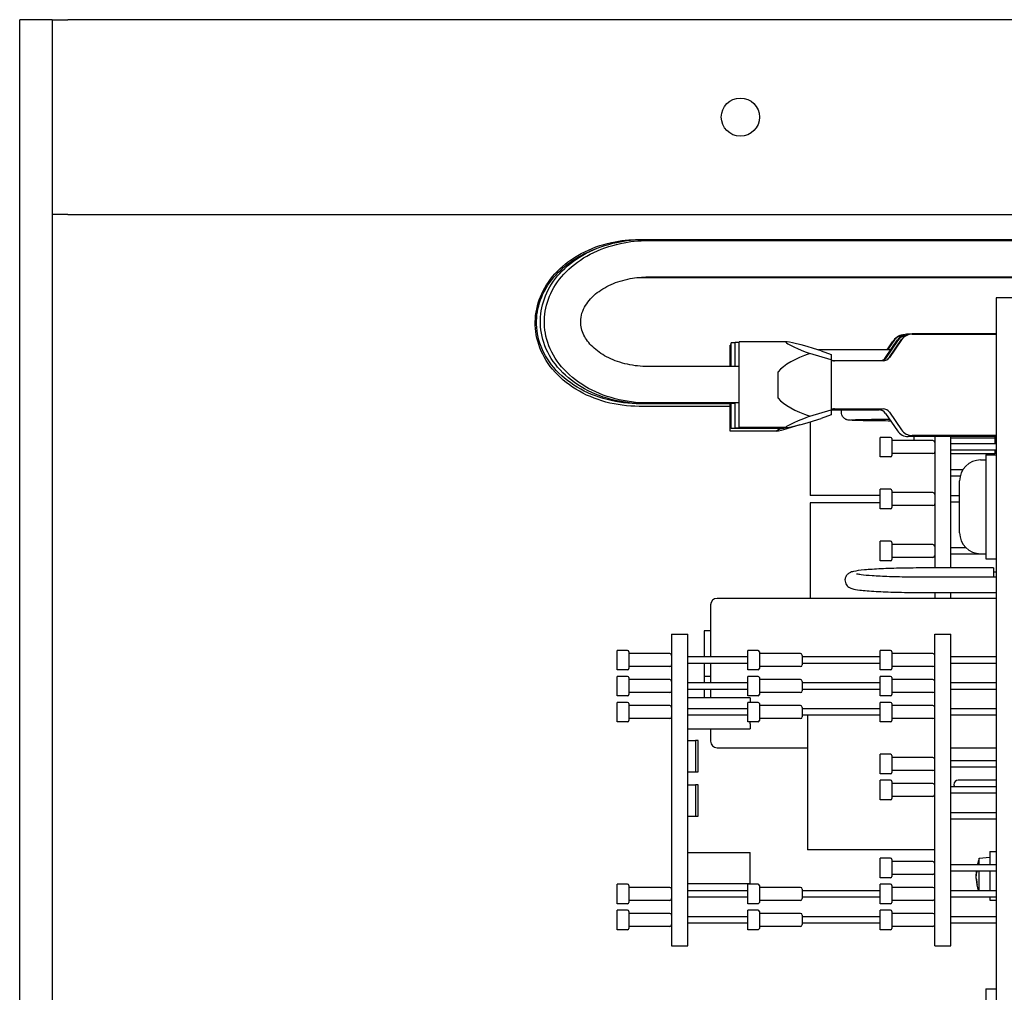
# Model space of a CAD drawing. Units: inches. Extents: x -46 to 93, y -27 to 54.
# Drawn here: x 17 to 20, y -1 to 2 of the extents above; entities that cross this region are included whole.
import ezdxf

# ---------------------------------------------------------------- set-up
doc = ezdxf.new("R2010")
doc.units = ezdxf.units.IN
doc.header["$MEASUREMENT"] = 0

msp = doc.modelspace()

# ---------------------------------------------------------------- linework, layer by layer
for p, q in [((16.6361, -13.6827), (16.6361, 2.3618)), ((16.7611, 2.3618), (16.6361, 2.3618)), ((16.7611, 2.3618), (16.8211, 2.3618)), ((16.7611, 2.3618), (16.7611, 1.6118)), ((16.7611, 2.3618), (16.7611, -13.6827)), ((25.0111, 2.3618), (16.8211, 2.3618)), ((16.8211, 1.6118), (16.7611, 1.6118)), ((16.8211, 1.6118), (25.0111, 1.6118)), ((19.0211, 1.5158), (19.0276, 1.5158)), ((19.0408, 1.516), (21.3938, 1.516)), ((19.0561, 1.5118), (21.4092, 1.5118)), ((19.0261, 1.3699), (21.3792, 1.3699)), ((19.0561, 1.3718), (21.4092, 1.3718)), ((20.3961, 1.2918), (20.3961, -4.6832)), ((20.4581, 1.2918), (20.3961, 1.2918)), ((20.0431, 1.1492), (20.0425, 1.1492)), ((20.0623, 1.1513), (20.0572, 1.1513)), ((20.3961, 1.1523), (20.0725, 1.1523)), ((20.0725, 1.1513), (20.3961, 1.1513)), ((19.3711, 1.0267), (19.3711, 1.1086)), ((19.3761, 1.1086), (19.3711, 1.1086)), ((19.3761, 1.0267), (19.3761, 1.1183)), ((19.3908, 1.1183), (19.3761, 1.1183)), ((19.3908, 1.0267), (19.3908, 1.119)), ((19.4061, 1.119), (19.3908, 1.119)), ((19.4061, 0.7917), (19.4061, 1.1217)), ((19.5894, 1.1217), (19.4061, 1.1217)), ((19.9697, 1.0614), (20.0159, 1.1293)), ((20.0159, 1.1254), (19.9697, 1.0578)), ((19.9757, 1.0908), (19.9963, 1.1213)), ((19.9763, 1.0908), (20.0013, 1.1274)), ((20.0013, 1.1257), (19.9774, 1.0908)), ((19.9851, 1.0628), (20.0313, 1.1305)), ((20.0313, 1.1295), (19.9851, 1.0619)), ((19.7599, 1.052), (19.6784, 1.0767)), ((19.9898, 1.0908), (19.712, 1.0908)), ((19.7221, 1.0878), (19.7599, 1.073)), ((19.7599, 1.073), (19.7599, 1.052)), ((19.4061, 1.0267), (19.0561, 1.0267)), ((19.7599, 1.052), (19.7599, 1.0518)), ((19.7599, 1.0518), (19.7599, 0.8608)), ((19.7731, 1.0497), (19.9603, 1.0497)), ((19.9603, 1.0488), (19.7731, 1.0488)), ((19.5561, 0.9051), (19.5561, 1.0068)), ((19.3711, 0.8736), (19.0211, 0.8736)), ((19.3761, 0.8833), (19.0261, 0.8833)), ((19.3908, 0.884), (19.0408, 0.884)), ((19.4061, 0.8867), (19.0561, 0.8867)), ((19.3711, 0.7786), (19.3711, 0.8833)), ((19.3761, 0.7883), (19.3761, 0.884)), ((19.3908, 0.789), (19.3908, 0.8867)), ((19.6783, 0.8356), (19.7599, 0.8608)), ((19.7599, 0.8415), (19.722, 0.8268)), ((19.7599, 0.8608), (19.7599, 0.8415)), ((19.7599, 0.8597), (19.945, 0.8597)), ((19.7731, 0.8638), (19.9603, 0.8638)), ((19.9697, 0.8467), (20.0159, 0.7791)), ((19.9851, 0.8507), (20.0313, 0.7831)), ((19.6791, 0.814), (19.6791, 0.5308)), ((19.552, 0.7786), (19.3711, 0.7786)), ((19.5586, 0.7883), (19.3761, 0.7883)), ((19.5727, 0.789), (19.3908, 0.789)), ((19.5888, 0.7917), (19.4061, 0.7917)), ((20.3961, 0.7613), (20.0725, 0.7613)), ((19.9491, 0.6793), (19.9491, 0.7543)), ((19.9891, 0.7543), (19.9491, 0.7543)), ((19.9941, 0.7493), (19.9941, 0.6843)), ((20.1521, 0.7418), (19.9941, 0.7418)), ((20.3961, 0.7573), (20.0572, 0.7573)), ((20.0791, 0.7573), (20.0791, 0.7418)), ((20.1591, 0.7573), (20.1591, 0.2516)), ((20.2211, 0.2516), (20.2211, 0.7573)), ((20.3911, 0.7513), (20.2211, 0.7513)), ((20.3961, 0.7293), (20.2211, 0.7293)), ((20.3911, 0.7573), (20.3911, 0.7513)), ((20.3911, 0.7513), (20.3911, 0.7293)), ((20.3911, 0.7363), (20.3961, 0.7363)), ((20.1521, 0.6918), (19.9941, 0.6918)), ((20.1591, 0.6968), (20.1589, 0.6968)), ((20.3961, 0.7043), (20.2211, 0.7043)), ((20.3911, 0.6913), (20.2211, 0.6913)), ((20.3561, 0.6868), (20.3561, 0.2868)), ((20.3561, 0.6868), (20.3961, 0.6868)), ((20.3911, 0.7043), (20.3911, 0.6913)), ((19.9891, 0.6793), (19.9491, 0.6793)), ((20.3361, 0.6673), (20.3561, 0.6673)), ((20.2675, 0.6293), (20.2211, 0.6293)), ((20.2572, 0.6043), (20.2211, 0.6043)), ((20.2551, 0.3873), (20.2551, 0.5863)), ((19.9491, 0.5308), (19.6791, 0.5308)), ((19.9491, 0.4793), (19.9491, 0.5543)), ((19.9891, 0.5543), (19.9491, 0.5543)), ((19.9941, 0.5493), (19.9941, 0.4843)), ((20.1521, 0.5418), (19.9941, 0.5418)), ((19.9491, 0.5028), (19.6791, 0.5028)), ((19.6791, 0.5028), (19.6791, 0.1343)), ((20.2551, 0.5293), (20.2211, 0.5293)), ((20.2551, 0.5043), (20.2211, 0.5043)), ((19.9891, 0.4793), (19.9491, 0.4793)), ((20.1521, 0.4918), (19.9941, 0.4918)), ((19.9491, 0.2793), (19.9491, 0.3543)), ((19.9891, 0.3543), (19.9491, 0.3543)), ((19.9941, 0.3493), (19.9941, 0.2843)), ((20.1521, 0.3418), (19.9941, 0.3418)), ((20.2796, 0.3293), (20.2211, 0.3293)), ((20.3561, 0.3043), (20.2211, 0.3043)), ((20.3361, 0.3063), (20.3561, 0.3063)), ((19.9891, 0.2793), (19.9491, 0.2793)), ((20.1521, 0.2918), (19.9941, 0.2918)), ((20.3561, 0.2868), (20.3961, 0.2868)), ((20.3861, 0.2516), (20.1211, 0.2516)), ((20.3861, 0.2516), (20.3861, 0.2169)), ((20.3861, 0.2366), (20.3961, 0.2366)), ((20.1211, 0.2169), (20.3961, 0.2169)), ((20.1211, 0.1569), (20.3961, 0.1569)), ((20.1591, 0.1569), (20.1591, 0.1343)), ((20.2211, 0.1343), (20.2211, 0.1569)), ((20.3961, 0.1343), (19.3211, 0.1343)), ((19.2961, 0.1093), (19.2961, -0.0907)), ((19.2961, 0.0093), (19.2711, 0.0093)), ((19.2711, 0.0093), (19.2711, -0.0907)), ((19.1461, -0.0032), (19.2081, -0.0032)), ((19.1461, -0.0032), (19.1461, -1.2032)), ((19.2081, -1.2032), (19.2081, -0.0032)), ((20.1591, -0.0032), (20.2211, -0.0032)), ((20.1591, -1.2032), (20.1591, -0.0032)), ((20.2211, -1.2032), (20.2211, -0.0032)), ((18.9361, -0.1407), (18.9361, -0.0657)), ((18.9761, -0.0657), (18.9361, -0.0657)), ((18.9811, -0.0707), (18.9811, -0.1357)), ((19.4391, -0.1407), (19.4391, -0.0657)), ((19.4791, -0.0657), (19.4391, -0.0657)), ((19.4841, -0.0707), (19.4841, -0.1357)), ((19.9491, -0.1407), (19.9491, -0.0657)), ((19.9891, -0.0657), (19.9491, -0.0657)), ((19.9941, -0.0707), (19.9941, -0.1357)), ((19.1391, -0.0782), (18.9811, -0.0782)), ((19.4391, -0.0907), (19.2081, -0.0907)), ((19.6421, -0.0782), (19.4841, -0.0782)), ((19.6491, -0.0852), (19.6491, -0.1212)), ((19.9491, -0.0907), (19.6491, -0.0907)), ((20.1521, -0.0782), (19.9941, -0.0782)), ((20.3961, -0.0907), (20.2211, -0.0907)), ((18.9761, -0.1407), (18.9361, -0.1407)), ((19.1391, -0.1282), (18.9811, -0.1282)), ((19.4391, -0.1157), (19.2081, -0.1157)), ((19.2711, -0.1157), (19.2711, -0.1657)), ((19.2961, -0.1157), (19.2961, -0.1907)), ((19.4791, -0.1407), (19.4391, -0.1407)), ((19.6421, -0.1282), (19.4841, -0.1282)), ((19.9491, -0.1157), (19.6491, -0.1157)), ((19.9891, -0.1407), (19.9491, -0.1407)), ((20.1521, -0.1282), (19.9941, -0.1282)), ((20.3961, -0.1157), (20.2211, -0.1157)), ((18.9361, -0.2407), (18.9361, -0.1657)), ((18.9761, -0.1657), (18.9361, -0.1657)), ((18.9811, -0.1707), (18.9811, -0.2357)), ((19.1391, -0.1782), (18.9811, -0.1782)), ((19.2961, -0.1657), (19.2711, -0.1657)), ((19.2711, -0.1657), (19.2711, -0.1907)), ((19.4391, -0.2407), (19.4391, -0.1657)), ((19.4791, -0.1657), (19.4391, -0.1657)), ((19.4841, -0.1707), (19.4841, -0.2357)), ((19.6421, -0.1782), (19.4841, -0.1782)), ((19.6491, -0.1852), (19.6491, -0.2212)), ((19.9491, -0.2407), (19.9491, -0.1657)), ((19.9891, -0.1657), (19.9491, -0.1657)), ((19.9941, -0.1707), (19.9941, -0.2357)), ((20.1521, -0.1782), (19.9941, -0.1782)), ((19.4391, -0.1907), (19.2081, -0.1907)), ((19.4391, -0.2157), (19.2081, -0.2157)), ((19.2711, -0.2157), (19.2711, -0.2482)), ((19.2961, -0.2157), (19.2961, -0.2482)), ((19.9491, -0.1907), (19.6491, -0.1907)), ((19.9491, -0.2157), (19.6491, -0.2157)), ((20.3961, -0.1907), (20.2211, -0.1907)), ((20.3961, -0.2157), (20.2211, -0.2157)), ((18.9761, -0.2407), (18.9361, -0.2407)), ((19.1391, -0.2282), (18.9811, -0.2282)), ((19.4481, -0.2482), (19.2081, -0.2482)), ((19.4791, -0.2407), (19.4391, -0.2407)), ((19.4481, -0.2482), (19.4481, -0.2657)), ((19.6421, -0.2282), (19.4841, -0.2282)), ((19.9891, -0.2407), (19.9491, -0.2407)), ((20.1521, -0.2282), (19.9941, -0.2282)), ((18.9361, -0.3407), (18.9361, -0.2657)), ((18.9761, -0.2657), (18.9361, -0.2657)), ((18.9811, -0.2707), (18.9811, -0.3357)), ((19.1391, -0.2782), (18.9811, -0.2782)), ((19.4391, -0.2907), (19.2081, -0.2907)), ((19.4391, -0.3407), (19.4391, -0.2657)), ((19.4791, -0.2657), (19.4391, -0.2657)), ((19.4841, -0.2707), (19.4841, -0.3357)), ((19.6421, -0.2782), (19.4841, -0.2782)), ((19.6491, -0.2852), (19.6491, -0.3212)), ((19.9491, -0.2907), (19.6491, -0.2907)), ((19.9491, -0.3407), (19.9491, -0.2657)), ((19.9891, -0.2657), (19.9491, -0.2657)), ((19.9941, -0.2707), (19.9941, -0.3357)), ((20.1521, -0.2782), (19.9941, -0.2782)), ((20.3961, -0.2907), (20.2211, -0.2907)), ((18.9761, -0.3407), (18.9361, -0.3407)), ((19.1391, -0.3282), (18.9811, -0.3282)), ((19.4391, -0.3157), (19.2081, -0.3157)), ((19.4791, -0.3407), (19.4391, -0.3407)), ((19.4481, -0.3482), (19.4481, -0.3407)), ((19.6421, -0.3282), (19.4841, -0.3282)), ((19.9491, -0.3157), (19.6491, -0.3157)), ((19.6691, -0.3157), (19.6691, -0.8332)), ((19.9891, -0.3407), (19.9491, -0.3407)), ((20.1521, -0.3282), (19.9941, -0.3282)), ((20.3961, -0.3157), (20.2211, -0.3157)), ((19.2081, -0.3682), (19.4481, -0.3682)), ((19.2961, -0.3682), (19.2961, -0.4157)), ((19.4481, -0.3482), (19.4481, -0.3682)), ((19.2081, -0.4132), (19.2381, -0.4132)), ((19.2481, -0.4132), (19.2381, -0.4132)), ((19.2381, -0.4132), (19.2381, -0.5332)), ((19.2481, -0.5332), (19.2481, -0.4132)), ((19.3211, -0.4407), (19.6691, -0.4407)), ((20.2211, -0.4407), (20.3961, -0.4407)), ((19.9491, -0.5407), (19.9491, -0.4657)), ((19.9891, -0.4657), (19.9491, -0.4657)), ((19.9941, -0.4707), (19.9941, -0.5357)), ((20.1521, -0.4782), (19.9941, -0.4782)), ((20.3961, -0.4907), (20.2211, -0.4907)), ((20.1521, -0.5282), (19.9941, -0.5282)), ((20.3961, -0.5157), (20.2211, -0.5157)), ((19.2081, -0.5332), (19.2381, -0.5332)), ((19.2381, -0.5332), (19.2481, -0.5332)), ((19.9891, -0.5407), (19.9491, -0.5407)), ((19.9491, -0.6407), (19.9491, -0.5657)), ((19.9891, -0.5657), (19.9491, -0.5657)), ((20.3961, -0.5657), (20.2501, -0.5657)), ((19.2081, -0.5832), (19.2381, -0.5832)), ((19.2481, -0.5832), (19.2381, -0.5832)), ((19.2381, -0.5832), (19.2381, -0.7032)), ((19.2481, -0.7032), (19.2481, -0.5832)), ((19.9941, -0.5707), (19.9941, -0.6357)), ((20.1521, -0.5782), (19.9941, -0.5782)), ((20.3961, -0.5907), (20.2211, -0.5907)), ((20.2331, -0.5837), (20.2331, -0.5827)), ((19.9891, -0.6407), (19.9491, -0.6407)), ((20.1521, -0.6282), (19.9941, -0.6282)), ((20.3961, -0.6157), (20.2211, -0.6157)), ((19.2081, -0.7032), (19.2381, -0.7032)), ((19.2381, -0.7032), (19.2481, -0.7032)), ((20.3961, -0.6907), (20.2211, -0.6907)), ((20.3961, -0.7157), (20.2211, -0.7157)), ((20.1591, -0.8332), (19.6691, -0.8332)), ((19.2081, -0.8432), (19.4481, -0.8432)), ((19.4481, -0.9632), (19.4481, -0.8432)), ((19.9491, -0.9407), (19.9491, -0.8657)), ((19.9891, -0.8657), (19.9491, -0.8657)), ((19.9941, -0.8707), (19.9941, -0.9357)), ((20.3309, -0.8657), (20.3711, -0.8622)), ((20.3309, -0.8907), (20.3309, -0.8657)), ((20.3711, -0.8392), (20.3711, -0.8907)), ((20.3711, -0.8392), (20.3961, -0.8392)), ((20.1521, -0.8782), (19.9941, -0.8782)), ((20.3961, -0.8907), (20.2211, -0.8907)), ((19.9891, -0.9407), (19.9491, -0.9407)), ((20.1521, -0.9282), (19.9941, -0.9282)), ((20.3961, -0.9157), (20.2211, -0.9157)), ((20.3186, -0.9212), (20.3205, -0.9213)), ((20.3186, -0.9452), (20.3192, -0.9451)), ((20.3219, -0.9157), (20.3219, -0.9171)), ((20.3309, -0.9907), (20.3309, -0.9157)), ((20.3711, -0.9157), (20.3711, -0.9907)), ((18.9361, -1.0407), (18.9361, -0.9657)), ((18.9761, -0.9657), (18.9361, -0.9657)), ((18.9811, -0.9707), (18.9811, -1.0357)), ((19.1391, -0.9782), (18.9811, -0.9782)), ((19.2081, -0.9632), (19.4481, -0.9632)), ((19.4391, -1.0407), (19.4391, -0.9657)), ((19.4791, -0.9657), (19.4391, -0.9657)), ((19.4841, -0.9707), (19.4841, -1.0357)), ((19.6421, -0.9782), (19.4841, -0.9782)), ((19.6491, -0.9852), (19.6491, -1.0212)), ((19.9491, -1.0407), (19.9491, -0.9657)), ((19.9891, -0.9657), (19.9491, -0.9657)), ((19.9941, -0.9707), (19.9941, -1.0357)), ((20.1521, -0.9782), (19.9941, -0.9782)), ((20.3219, -0.9588), (20.3219, -0.9664)), ((19.4391, -0.9907), (19.2081, -0.9907)), ((19.4391, -1.0157), (19.2081, -1.0157)), ((19.9491, -0.9907), (19.6491, -0.9907)), ((19.9491, -1.0157), (19.6491, -1.0157)), ((20.3961, -0.9907), (20.2211, -0.9907)), ((20.3961, -1.0157), (20.2211, -1.0157)), ((20.3711, -1.0157), (20.3711, -1.0272)), ((18.9761, -1.0407), (18.9361, -1.0407)), ((19.1391, -1.0282), (18.9811, -1.0282)), ((19.4791, -1.0407), (19.4391, -1.0407)), ((19.6421, -1.0282), (19.4841, -1.0282)), ((19.9891, -1.0407), (19.9491, -1.0407)), ((20.1521, -1.0282), (19.9941, -1.0282)), ((20.3711, -1.0272), (20.3961, -1.0272)), ((18.9361, -1.1407), (18.9361, -1.0657)), ((18.9761, -1.0657), (18.9361, -1.0657)), ((18.9811, -1.0707), (18.9811, -1.1357)), ((19.1391, -1.0782), (18.9811, -1.0782)), ((19.4391, -1.0907), (19.2081, -1.0907)), ((19.4391, -1.1407), (19.4391, -1.0657)), ((19.4791, -1.0657), (19.4391, -1.0657)), ((19.4841, -1.0707), (19.4841, -1.1357)), ((19.6421, -1.0782), (19.4841, -1.0782)), ((19.6491, -1.0852), (19.6491, -1.1212)), ((19.9491, -1.0907), (19.6491, -1.0907)), ((19.9491, -1.1407), (19.9491, -1.0657)), ((19.9891, -1.0657), (19.9491, -1.0657)), ((19.9941, -1.0707), (19.9941, -1.1357)), ((20.1521, -1.0782), (19.9941, -1.0782)), ((20.3961, -1.0907), (20.2211, -1.0907)), ((19.1391, -1.1282), (18.9811, -1.1282)), ((19.4391, -1.1157), (19.2081, -1.1157)), ((19.6421, -1.1282), (19.4841, -1.1282)), ((19.9491, -1.1157), (19.6491, -1.1157)), ((20.1521, -1.1282), (19.9941, -1.1282)), ((20.3961, -1.1157), (20.2211, -1.1157)), ((18.9761, -1.1407), (18.9361, -1.1407)), ((19.4791, -1.1407), (19.4391, -1.1407)), ((19.9891, -1.1407), (19.9491, -1.1407)), ((19.1461, -1.2032), (19.2081, -1.2032)), ((20.1591, -1.2032), (20.2211, -1.2032)), ((20.3561, -1.3682), (20.3561, -1.7682)), ((20.3561, -1.3682), (20.3961, -1.3682))]:
    msp.add_line(p, q)
msp.add_circle((19.4111, 1.9868), 0.0735)
for centre, radius, start, end in [((19.9891, 0.7493), 0.005, 0, 90), ((20.1521, 0.7348), 0.007, 0, 90), ((19.9891, 0.6843), 0.005, 270, 0), ((20.1521, 0.6988), 0.007, 270, 0), ((20.3361, 0.5863), 0.081, 90, 180), ((19.9891, 0.5493), 0.005, 0, 90), ((20.1521, 0.5348), 0.007, 0, 90), ((20.1521, 0.4988), 0.007, 270, 0), ((19.9891, 0.4843), 0.005, 270, 0), ((20.3361, 0.3873), 0.081, 180, 270), ((19.9891, 0.3493), 0.005, 0, 90), ((20.1521, 0.3348), 0.007, 0, 90), ((19.9891, 0.2843), 0.005, 270, 0), ((20.1521, 0.2988), 0.007, 270, 0), ((19.3211, 0.1093), 0.025, 90, 180), ((18.9761, -0.0707), 0.005, 0, 90), ((19.4791, -0.0707), 0.005, 0, 90), ((19.9891, -0.0707), 0.005, 0, 90), ((19.1391, -0.0852), 0.007, 0, 90), ((19.6421, -0.0852), 0.007, 0, 90), ((20.1521, -0.0852), 0.007, 0, 90), ((18.9761, -0.1357), 0.005, 270, 0), ((19.1391, -0.1212), 0.007, 270, 0), ((19.4791, -0.1357), 0.005, 270, 0), ((19.6421, -0.1212), 0.007, 270, 0), ((19.9891, -0.1357), 0.005, 270, 0), ((20.1521, -0.1212), 0.007, 270, 0), ((18.9761, -0.1707), 0.005, 0, 90), ((19.1391, -0.1852), 0.007, 0, 90), ((19.4791, -0.1707), 0.005, 0, 90), ((19.6421, -0.1852), 0.007, 0, 90), ((19.9891, -0.1707), 0.005, 0, 90), ((20.1521, -0.1852), 0.007, 0, 90), ((19.1391, -0.2212), 0.007, 270, 0), ((19.6421, -0.2212), 0.007, 270, 0), ((20.1521, -0.2212), 0.007, 270, 0), ((18.9761, -0.2357), 0.005, 270, 0), ((19.4791, -0.2357), 0.005, 270, 0), ((19.9891, -0.2357), 0.005, 270, 0), ((18.9761, -0.2707), 0.005, 0, 90), ((19.1391, -0.2852), 0.007, 0, 90), ((19.4791, -0.2707), 0.005, 0, 90), ((19.6421, -0.2852), 0.007, 0, 90), ((19.9891, -0.2707), 0.005, 0, 90), ((20.1521, -0.2852), 0.007, 0, 90), ((18.9761, -0.3357), 0.005, 270, 0), ((19.1391, -0.3212), 0.007, 270, 0), ((19.4791, -0.3357), 0.005, 270, 0), ((19.6421, -0.3212), 0.007, 270, 0), ((19.9891, -0.3357), 0.005, 270, 0), ((20.1521, -0.3212), 0.007, 270, 0), ((19.3211, -0.4157), 0.025, 180, 270), ((19.9891, -0.4707), 0.005, 0, 90), ((20.1521, -0.4852), 0.007, 0, 90), ((20.1521, -0.5212), 0.007, 270, 0), ((19.9891, -0.5357), 0.005, 270, 0), ((19.9891, -0.5707), 0.005, 0, 90), ((20.2501, -0.5827), 0.017, 90, 180), ((20.1521, -0.5852), 0.007, 0, 90), ((20.2501, -0.5837), 0.017, 180, 204.3157), ((19.9891, -0.6357), 0.005, 270, 0), ((20.1521, -0.6212), 0.007, 270, 0), ((19.9891, -0.8707), 0.005, 0, 90), ((20.5027, -0.9332), 0.1846, 158.5585, 166.6895), ((20.1521, -0.8852), 0.007, 0, 90), ((19.9891, -0.9357), 0.005, 270, 0), ((20.1521, -0.9212), 0.007, 270, 0), ((20.5027, -0.9332), 0.1846, 174.5602, 176.0799), ((20.5027, -0.9332), 0.1846, 183.9201, 198.1487), ((18.9761, -0.9707), 0.005, 0, 90), ((19.1391, -0.9852), 0.007, 0, 90), ((19.4791, -0.9707), 0.005, 0, 90), ((19.6421, -0.9852), 0.007, 0, 90), ((19.9891, -0.9707), 0.005, 0, 90), ((20.1521, -0.9852), 0.007, 0, 90), ((19.1391, -1.0212), 0.007, 270, 0), ((19.6421, -1.0212), 0.007, 270, 0), ((20.1521, -1.0212), 0.007, 270, 0), ((18.9761, -1.0357), 0.005, 270, 0), ((19.4791, -1.0357), 0.005, 270, 0), ((19.9891, -1.0357), 0.005, 270, 0), ((18.9761, -1.0707), 0.005, 0, 90), ((19.1391, -1.0852), 0.007, 0, 90), ((19.4791, -1.0707), 0.005, 0, 90), ((19.6421, -1.0852), 0.007, 0, 90), ((19.9891, -1.0707), 0.005, 0, 90), ((20.1521, -1.0852), 0.007, 0, 90), ((18.9761, -1.1357), 0.005, 270, 0), ((19.1391, -1.1212), 0.007, 270, 0), ((19.4791, -1.1357), 0.005, 270, 0), ((19.6421, -1.1212), 0.007, 270, 0), ((19.9891, -1.1357), 0.005, 270, 0), ((20.1521, -1.1212), 0.007, 270, 0)]:
    msp.add_arc(centre, radius, start, end)
for centre, major_axis, ratio, start_param, end_param in [((20.0425, 1.0975), (-0.05, 0), 0.999962, 4.809411, 5.68401), ((20.0425, 1.0993), (-0.0356, -0.0352), 0.996764, 4.419486, 4.905297), ((20.0572, 1.0972), (-0.05, 0), 0.999781, 4.873395, 5.68401), ((20.0572, 1.1015), (-0.0359, -0.0351), 0.99225, 4.428843, 4.914653), ((20.0425, 1.0992), (0.0442, 0.0233), 0.999979, 1.084986, 1.570796), ((20.0725, 1.1013), (-0.05, 0), 0.999986, 4.712389, 5.68401), ((20.0725, 1.1024), (-0.0355, -0.0353), 0.998058, 4.416812, 4.902623), ((20.0572, 1.1013), (0.05, 0), 0.999781, 1.570796, 2.056607), ((20.0725, 1.1023), (0.0442, 0.0233), 0.999992, 1.084986, 1.570796), ((20.0622, 0.9567), (0.4763, -0.164), 0.03784, 2.379115, 3.788492), ((20.0375, 1.0938), (-0.0365, -0.0347), 0.983577, 4.760585, 4.932677), ((19.9887, 0.9567), (0.4547, 0.001), 0.362866, 2.321113, 2.827566), ((19.9603, 1.0797), (0.03, 0), 0.999986, 4.712389, 5.68401), ((19.9603, 1.0788), (0.0248, -0.0169), 0.999995, 5.311564, 6.283185), ((19.7731, 1.0797), (0.027, -0.0132), 0.999992, 4.712389, 5.166468), ((19.7731, 1.0788), (-0.03, 0), 0.999986, 1.116718, 1.570796), ((19.945, 1.0783), (0.03, 0), 0.999781, 5.020128, 5.68401), ((19.945, 1.0747), (-0.03, 0), 0.999781, 2.157854, 2.542417), ((19.9887, 0.9567), (-0.4547, -0.001), 0.362866, 0.312438, 0.818476), ((20.0615, 0.9567), (0.4757, 0.1642), 0.034686, 2.495478, 3.905576), ((19.7731, 0.8338), (0.027, 0.0132), 0.999992, 1.116718, 1.570796), ((19.945, 0.8297), (0.03, 0), 0.999781, 0.599175, 1.570796), ((19.9603, 0.8338), (0.03, 0), 0.999986, 0.599175, 1.570796), ((20.0265, 0.9436), (0.4758, 0.1647), 0.022551, 2.849738, 3.759926), ((20.0315, 0.9533), (0.4757, 0.1642), 0.033608, 3.146936, 3.330354), ((20.0462, 0.954), (0.4757, 0.1644), 0.029834, 3.044068, 3.411419), ((20.0572, 0.8073), (0.05, 0), 0.999781, 3.740768, 4.712389), ((20.0725, 0.8113), (-0.0413, -0.0282), 0.999995, 0, 0.971621), ((20.5017, -0.9423), (-0.183, 0.0212), 0.651288, 6.236762, 6.260065), ((20.5017, -0.9228), (-0.1832, -0.0188), 0.517008, 6.026721, 6.132038), ((20.5017, -0.9253), (-0.1826, -0.0244), 0.753809, 6.078605, 6.08437), ((20.5017, -0.9411), (-0.1826, 0.0244), 0.753809, 0.198815, 0.304132), ((20.5017, -0.9269), (-0.1816, -0.0306), 0.851532, 6.238891, 6.344207)]:
    msp.add_ellipse(centre, major_axis=major_axis, ratio=ratio, start_param=start_param, end_param=end_param)
for points, knots in [([(19.0211, 0.8736), (18.9778, 0.8736), (18.9345, 0.8792), (18.8521, 0.9013), (18.813, 0.9178), (18.7433, 0.9604), (18.7127, 0.9864), (18.6642, 1.045), (18.6459, 1.0774), (18.624, 1.144), (18.6195, 1.178), (18.6238, 1.2444), (18.6322, 1.2767), (18.6605, 1.3383), (18.6809, 1.3673), (18.732, 1.42), (18.7635, 1.4432), (18.8343, 1.4811), (18.874, 1.4955), (18.9499, 1.512), (18.9855, 1.5158), (19.0211, 1.5158)], [0, 0, 0, 0, 0.338985, 0.338985, 0.677078, 0.677078, 1.009574, 1.009574, 1.32558, 1.32558, 1.620022, 1.620022, 1.907373, 1.907373, 2.207521, 2.207521, 2.528361, 2.528361, 2.862593, 2.862593, 3.141593, 3.141593, 3.141593, 3.141593]), ([(19.0261, 0.8833), (18.9829, 0.8833), (18.9396, 0.8887), (18.8572, 0.9102), (18.818, 0.9263), (18.7482, 0.9679), (18.7174, 0.9933), (18.6689, 1.0509), (18.6505, 1.0826), (18.6288, 1.1479), (18.6245, 1.181), (18.6289, 1.2456), (18.6373, 1.277), (18.6654, 1.3367), (18.6857, 1.3649), (18.7366, 1.4162), (18.768, 1.4389), (18.8187, 1.4654), (18.8355, 1.4728), (18.8528, 1.4793)], [0, 0, 0, 0, 0.340177, 0.340177, 0.679773, 0.679773, 1.014185, 1.014185, 1.330487, 1.330487, 1.621603, 1.621603, 1.904579, 1.904579, 2.202578, 2.202578, 2.524334, 2.524334, 2.673457, 2.673457, 2.673457, 2.673457]), ([(19.0408, 0.884), (18.9975, 0.884), (18.9542, 0.8895), (18.8718, 0.9112), (18.8327, 0.9274), (18.7629, 0.9693), (18.7322, 0.995), (18.6836, 1.0529), (18.6653, 1.0849), (18.6435, 1.1506), (18.6392, 1.184), (18.6436, 1.2492), (18.652, 1.2809), (18.6801, 1.3413), (18.7004, 1.3698), (18.7514, 1.4216), (18.7829, 1.4444), (18.8537, 1.4818), (18.8934, 1.4959), (18.9694, 1.5122), (19.0051, 1.516), (19.0408, 1.516)], [6.283185, 6.283185, 6.283185, 6.283185, 6.622965, 6.622965, 6.962051, 6.962051, 7.295786, 7.295786, 7.611965, 7.611965, 7.904253, 7.904253, 8.188772, 8.188772, 8.487521, 8.487521, 8.80894, 8.80894, 9.144386, 9.144386, 9.424778, 9.424778, 9.424778, 9.424778]), ([(19.0561, 0.8867), (19.0129, 0.8867), (18.9696, 0.8922), (18.8872, 0.9136), (18.8481, 0.9296), (18.7782, 0.9711), (18.7474, 0.9965), (18.6988, 1.0539), (18.6805, 1.0856), (18.6588, 1.1507), (18.6545, 1.1838), (18.6589, 1.2482), (18.6673, 1.2795), (18.6954, 1.3391), (18.7156, 1.3672), (18.7666, 1.4183), (18.798, 1.4409), (18.8688, 1.4779), (18.9086, 1.4919), (18.9846, 1.5081), (19.0204, 1.5118), (19.0561, 1.5118)], [6.283185, 6.283185, 6.283185, 6.283185, 6.623473, 6.623473, 6.963215, 6.963215, 7.297825, 7.297825, 7.614167, 7.614167, 7.90494, 7.90494, 8.187466, 8.187466, 8.485247, 8.485247, 8.807104, 8.807104, 9.143394, 9.143394, 9.424778, 9.424778, 9.424778, 9.424778]), ([(19.0561, 1.0267), (19.0289, 1.0267), (19.0016, 1.0297), (18.95, 1.0412), (18.9256, 1.0497), (18.8824, 1.0708), (18.8635, 1.0835), (18.8323, 1.1113), (18.8202, 1.1265), (18.8023, 1.1588), (18.7974, 1.1759), (18.7951, 1.2136), (18.7996, 1.2346), (18.8206, 1.2731), (18.8348, 1.2904), (18.8703, 1.3199), (18.8905, 1.3324), (18.9358, 1.3526), (18.9607, 1.3604), (19.0093, 1.3696), (19.0327, 1.3718), (19.0561, 1.3718)], [6.283185, 6.283185, 6.283185, 6.283185, 6.577078, 6.577078, 6.870522, 6.870522, 7.164384, 7.164384, 7.467146, 7.467146, 7.809335, 7.809335, 8.234879, 8.234879, 8.578362, 8.578362, 8.879121, 8.879121, 9.172681, 9.172681, 9.424778, 9.424778, 9.424778, 9.424778]), ([(19.99, 0.817), (19.9763, 0.8171), (19.9632, 0.8173), (19.9249, 0.8177), (19.9022, 0.818), (19.8649, 0.8187), (19.8505, 0.8192), (19.8354, 0.8199), (19.8319, 0.82), (19.8264, 0.8208), (19.8253, 0.8208), (19.8212, 0.822), (19.8205, 0.8223), (19.8184, 0.8231), (19.8169, 0.8237), (19.8127, 0.8262), (19.8104, 0.8277), (19.8056, 0.8332), (19.8033, 0.8365), (19.8007, 0.8441), (19.8001, 0.8477), (19.8002, 0.8543), (19.8007, 0.8572), (19.8015, 0.8597)], [0.487329, 0.487329, 0.487329, 0.487329, 0.641018, 0.641018, 0.962193, 0.962193, 1.28621, 1.28621, 1.467819, 1.467819, 1.524498, 1.524498, 1.534318, 1.534318, 1.548078, 1.548078, 1.558516, 1.558516, 1.566044, 1.566044, 1.571062, 1.571062, 1.575168, 1.575168, 1.575168, 1.575168]), ([(19.8357, 0.8215), (19.8357, 0.8215), (19.8359, 0.8215), (19.8376, 0.8216), (19.8414, 0.8219), (19.8555, 0.8225), (19.8688, 0.8229), (19.9038, 0.8235), (19.9261, 0.8239), (19.9621, 0.8242), (19.9733, 0.8243), (19.9849, 0.8244)], [7.9649879, 7.9649879, 7.9649879, 7.9649879, 8.0011451, 8.0011451, 8.1729291, 8.1729291, 8.4676141, 8.4676141, 8.7837627, 8.7837627, 8.9166535, 8.9166535, 8.9166535, 8.9166535]), ([(20.1211, 0.2516), (20.0911, 0.2516), (20.0612, 0.2513), (20.0041, 0.2501), (19.9771, 0.2492), (19.9285, 0.2469), (19.9071, 0.2455), (19.871, 0.2422), (19.8572, 0.2405), (19.841, 0.2367), (19.8369, 0.2361), (19.828, 0.2308), (19.8263, 0.2296), (19.8219, 0.2257), (19.819, 0.2226), (19.8151, 0.2145), (19.8139, 0.2103), (19.8135, 0.2021), (19.814, 0.1983), (19.8162, 0.1914), (19.8178, 0.1885), (19.8214, 0.1834), (19.8234, 0.1815), (19.8276, 0.178), (19.8296, 0.1767), (19.835, 0.1738), (19.8378, 0.1729), (19.8493, 0.1694), (19.8583, 0.1681), (19.8869, 0.1646), (19.9082, 0.1629), (19.9564, 0.1602), (19.9825, 0.1591), (20.0382, 0.1576), (20.0678, 0.1572), (20.1056, 0.157), (20.1134, 0.1569), (20.1211, 0.1569)], [0, 0, 0, 0, 0.322152, 0.322152, 0.644923, 0.644923, 0.970656, 0.970656, 1.311079, 1.311079, 1.468159, 1.468159, 1.50137, 1.50137, 1.540947, 1.540947, 1.567476, 1.567476, 1.590393, 1.590393, 1.614955, 1.614955, 1.645016, 1.645016, 1.687209, 1.687209, 1.772808, 1.772808, 2.044212, 2.044212, 2.407184, 2.407184, 2.734811, 2.734811, 3.058019, 3.058019, 3.141593, 3.141593, 3.141593, 3.141593]), ([(19.8579, 0.2295), (19.8579, 0.2295), (19.8587, 0.2293), (19.8632, 0.2282), (19.8689, 0.2273), (19.887, 0.225), (19.9014, 0.2237), (19.9376, 0.2212), (19.9599, 0.2201), (20.0097, 0.2183), (20.0371, 0.2177), (20.0838, 0.2171), (20.1025, 0.2169), (20.1211, 0.2169)], [8.033675, 8.033675, 8.033675, 8.033675, 8.119707, 8.119707, 8.31407, 8.31407, 8.596044, 8.596044, 8.905658, 8.905658, 9.221596, 9.221596, 9.424778, 9.424778, 9.424778, 9.424778]), ([(20.3191, -0.9443), (20.3189, -0.9432), (20.3188, -0.9419), (20.3186, -0.939), (20.3186, -0.9375), (20.3185, -0.9346), (20.3186, -0.9331), (20.3187, -0.9304), (20.3188, -0.9292), (20.319, -0.9278), (20.319, -0.9274), (20.3191, -0.9271)], [0, 0, 0, 0, 0.01091991, 0.01091991, 0.02183982, 0.02183982, 0.03273516, 0.03273516, 0.04363049, 0.04363049, 0.04837207, 0.04837207, 0.04837207, 0.04837207]), ([(20.3186, -0.9452), (20.3186, -0.9452), (20.3186, -0.9452), (20.3185, -0.9453), (20.3186, -0.9457), (20.3187, -0.9471), (20.3188, -0.948), (20.319, -0.9496), (20.319, -0.9501), (20.3191, -0.9506)], [0.01975246, 0.01975246, 0.01975246, 0.01975246, 0.02183982, 0.02183982, 0.03273516, 0.03273516, 0.04363049, 0.04363049, 0.04837216, 0.04837216, 0.04837216, 0.04837216]), ([(20.3191, -0.9184), (20.3189, -0.9194), (20.3188, -0.9201), (20.3186, -0.9211), (20.3186, -0.9212), (20.3186, -0.9211), (20.3186, -0.9209), (20.3186, -0.9206)], [0, 0, 0, 0, 0.01091991, 0.01091991, 0.02183982, 0.02183982, 0.02901672, 0.02901672, 0.02901672, 0.02901672]), ([(20.3191, -0.922), (20.3189, -0.9231), (20.3188, -0.9245), (20.3186, -0.9274), (20.3186, -0.9289), (20.3186, -0.9313), (20.3186, -0.9322), (20.3186, -0.9332)], [0, 0, 0, 0, 0.01091991, 0.01091991, 0.02183982, 0.02183982, 0.02901672, 0.02901672, 0.02901672, 0.02901672])]:
    msp.add_open_spline(points, degree=3, knots=knots)
for points in [[(19.0172, 1.3698), (19.0202, 1.3698), (19.0232, 1.3699), (19.0261, 1.3699)], [(20.322, -0.9669), (20.3219, -0.9667), (20.3219, -0.9666), (20.3219, -0.9664)]]:
    msp.add_open_spline(points, degree=3)

doc.saveas('drawing.dxf')
